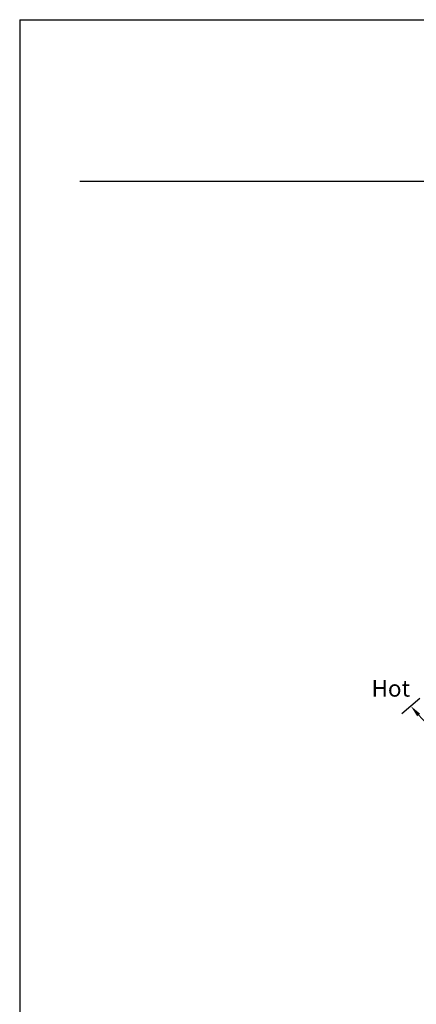
# Model space of a CAD drawing. Units: inches. Extents: x -12.3 to 21.7, y 4.4 to 48.4.
# Drawn here: x -12.3 to -6.3, y 33.5 to 48.4 of the extents above; entities that cross this region are included whole.
import ezdxf

# ---------------------------------------------------------------- set-up
doc = ezdxf.new("R2010")
doc.units = ezdxf.units.IN
doc.header["$MEASUREMENT"] = 0
doc.layers.add('DIM', color=3, linetype='Continuous')
doc.layers.add('Template', color=7, linetype='Continuous')
doc.styles.add('SLDTEXTSTYLE0', font='TXT', dxfattribs={"width": 0.7})
doc.styles.get("Standard").update_dxf_attribs({"font": 'arial.ttf'})
doc.dimstyles.get("Standard").update_dxf_attribs({"dimtxt": 0.18, "dimasz": 0.18, "dimexe": 0.18, "dimexo": 0.0625, "dimgap": 0.09, "dimtad": 0, "dimtih": 1, "dimtoh": 1, "dimdec": 4, "dimzin": 0, "dimdsep": 46, "dimlunit": 4, "dimtxsty": 'Standard', "dimcen": 0.18, "dimadec": 0, "dimazin": 0, "dimtfac": 1, "dimtdec": 4, "dimtofl": 0, "dimtmove": 0, "dimatfit": 3, "dimfxl": 1, "dimfrac": 2, "dimtolj": 1, "dimtzin": 0, "dimarcsym": 0})

# ---------------------------------------------------------------- blocks, each defined once
blk = doc.blocks.new('*D34')
at = {"layer": 'Defpoints', "color": 0, "transparency": 16777216}
for p in [(-5.883, 38.491), (-6.236, 38.196), (-3.291, 38.025), (-3.291, 37.055), (-4.462, 36.755)]:
    blk.add_point(p, dxfattribs=at)
at = {"layer": 'DIM', "color": 0, "lineweight": -2, "transparency": 16777216}
for p, q in [((-6.284, 38.155), (-6.556, 37.927)), ((-3.291, 36.992), (-3.291, 36.404))]:
    blk.add_line(p, q, dxfattribs=at)
for start, end in [(222.5262, 240.797), (249.0636, 267.4738)]:
    blk.add_arc((-3.291, 40.667), 4.083, start, end, dxfattribs=at)
at = {"layer": 'DIM', "color": 0, "transparency": 16777216}
for points in [[(-6.322, 37.887), (-6.277, 37.927), (-6.418, 38.042)], [(-3.47, 36.618), (-3.471, 36.558), (-3.291, 36.584)]]:
    blk.add_solid(points, dxfattribs=at)
at = {"layer": 'DIM', "color": 0, "transparency": 16777216, "insert": (-5.193, 37.058), "char_height": 0.18, "attachment_point": 1}
blk.add_mtext('\\A1;50°', dxfattribs=at)

msp = doc.modelspace()

# ---------------------------------------------------------------- linework, layer by layer
at = {"layer": 'Template'}
for p, q in [((-12.33411, 48.42617), (21.66589, 48.42617)), ((-12.33411, 48.42617), (-12.33411, 4.42617)), ((-11.4221, 45.98341), (20.84279, 45.98341))]:
    msp.add_line(p, q, dxfattribs=at)

# ---------------------------------------------------------------- texts
at = {"layer": 'DIM', "insert": (-7.01275, 38.43496), "char_height": 0.25, "attachment_point": 1, "style": 'SLDTEXTSTYLE0'}
msp.add_mtext('Hot', dxfattribs=at)

# ---------------------------------------------------------------- dimensions: what is measured, and where the dimension line sits
at = {"layer": 'DIM'}
dim = msp.add_angular_dim_2l(base=(-4.46179, 36.75543), line1=((-6.23594, 38.19554), (-5.88325, 38.49148)), line2=((-3.2908, 37.0546), (-3.2908, 38.02471)), text='50°', dimstyle='Standard', dxfattribs=at)
dim.commit()
dim.dimension.update_dxf_attribs({"geometry": '*D34', "text_midpoint": (-5.01631, 36.96644), "dimtype": 162})

doc.saveas('drawing.dxf')
